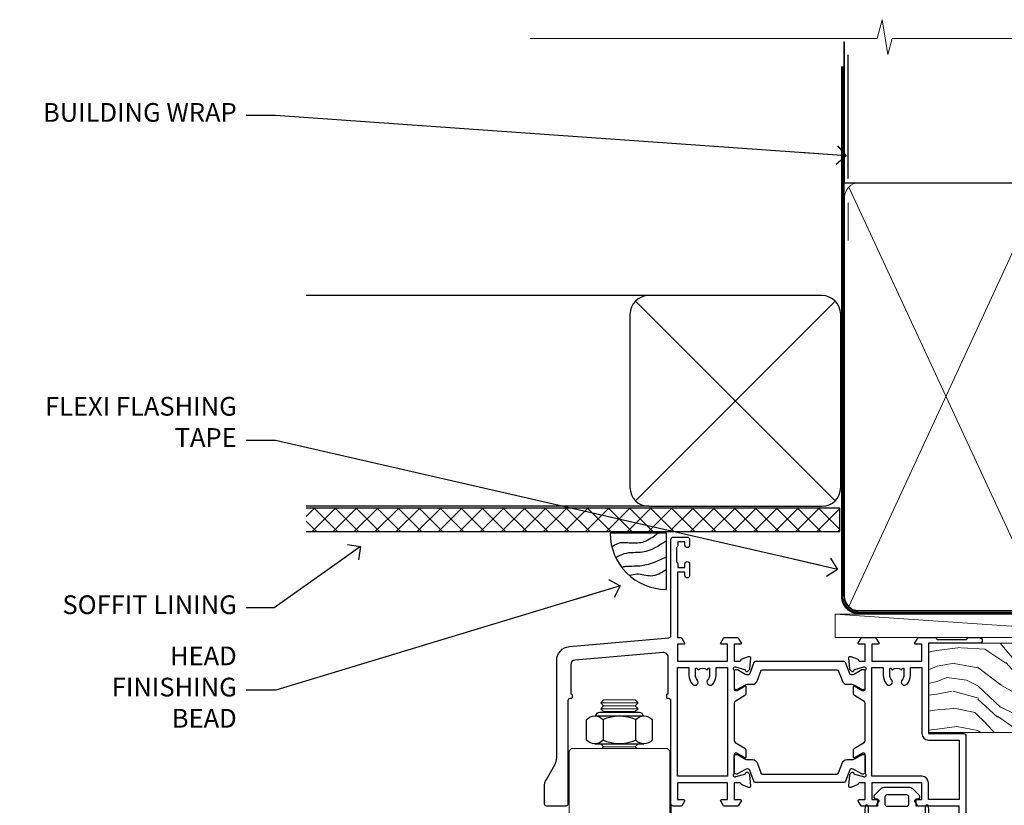
# Model space of a CAD drawing. Units: millimetres. Extents: x 1380 to 9766, y 792 to 2193.
# Drawn here: x 6217 to 6427, y 2025 to 2193 of the extents above; entities that cross this region are included whole.
import ezdxf
from ezdxf import colors
from ezdxf.entities.mleader import LeaderData, LeaderLine
from ezdxf.math import Vec2, Vec3

# ---------------------------------------------------------------- set-up
doc = ezdxf.new("R2010")
doc.units = ezdxf.units.MM
doc.linetypes.add('CENTER', pattern=[2, 1.25, -0.25, 0.25, -0.25])
doc.linetypes.add('Dashed', pattern=[564.4444465637206, 282.2222232818604, -282.2222232818602])
for name, color, linetype in [('Aluminium Systems Ltd Joinery Detail', 7, 'Continuous'), ('Aluminium Systems Ltd Notes', 7, 'Continuous'), ('HARDWARE', 2, 'Continuous')]:
    doc.layers.add(name, color=color, linetype=linetype)
doc.styles.get("Standard").update_dxf_attribs({"font": 'arial.ttf'})

# ---------------------------------------------------------------- blocks, each defined once
blk = doc.blocks.new('CO120')
for points in [[(-3.999999999999998, 6.150000000000006, 0.9618794897704589), (-3.976709664039371, 6.749094567404434, 0.03419995851521862), (-10.80841244983863, 6.812900309018396, 0.3149137669632627), (-12.15666275250573, 5.746500864592273, 0.146756655461516), (-12.15666275250574, -5.746500864592241, 0.3149137669632631), (-10.80841244983863, -6.812900309018381, 0.03419995851521873), (-3.976709664039374, -6.749094567404419, 0.9618794897704596), (-4.000000000000002, -6.149999999999991)], [(-8.500000000000002, -4.649999999999991, 0.3056146845807005), (-9.890537216330438, -5.587499999999994, -0.9377482517701073), (-10.83776279393899, -5.27342367095699, 0.1267727952654349), (-10.83496495035122, -4.52482322524797, -0.1248745026095056), (-10.83496495035123, 4.524823225247975, 0.1267727952654361), (-10.83776279393899, 5.273423670957005, -0.9377482517701073), (-9.890537216330442, 5.587500000000013, 0.3056146845807011), (-8.499999999999998, 4.650000000000006)]]:
    blk.add_lwpolyline(points, format="xyb")
for points in [[(-5.800000000000002, -4.649999999999991), (-8.500000000000002, -4.649999999999991), (-8.500000000000002, -6.149999999999991), (-4.000000000000002, -6.149999999999991), (-4.000000000000002, -4.149999999999991), (-2.4, -4.149999999999995), (-2.4, -4.550000000000001, 0.6681786379192992), (-1.717157287525382, -4.832842712474619), (-0.4393398282201826, -3.555025253169426, 0.1989123673796582), (-1.77635683940025e-15, -2.494365081389603), (1.77635683940025e-15, 2.494365081389603, 0.198912367379658), (-0.4393398282201755, 3.555025253169426), (-1.71715728752538, 4.832842712474626, 0.6681786379192989), (-2.399999999999999, 4.550000000000008), (-2.399999999999999, 4.150000000000006), (-4, 4.150000000000006), (-3.999999999999998, 6.150000000000006), (-8.499999999999998, 6.150000000000006), (-8.499999999999998, 4.650000000000006), (-5.8, 4.650000000000006)], [(-3.599999999999998, -2.54999999999999), (-2.000000000000002, -2.549999999999994, 0.414213562373095), (-1.600000000000001, -2.149999999999995), (-1.600000000000001, 2.150000000000009, 0.4142135623730953), (-2.000000000000002, 2.550000000000011), (-3.599999999999994, 2.550000000000004, 0.4142135623730949), (-3.999999999999995, 2.150000000000006), (-3.999999999999998, -2.149999999999991, 0.4142135623730953)]]:
    blk.add_lwpolyline(points, format="xyb", close=True)
blk = doc.blocks.new('NZ212')
at = {"color": 8}
for p, q in [((-3.500000000000561, 5.193747284970243), (-3.500000000000504, 0.8062527150308938)), ((3.499999999999496, 0.8062527150308938), (3.499999999999439, 5.193747284970243))]:
    blk.add_line(p, q, dxfattribs=at)
blk.add_lwpolyline([(-4.999999999999993, 6.000000000001137, -0.4142135623730951), (-4.199999999999982, 6.800000000001091), (4.199999999999989, 6.800000000001091, -0.414213562373095), (5, 6.00000000000108)], format="xyb", dxfattribs=at)
blk.add_lwpolyline([(3.499999999999325, 0.806252715030837, -0.2303579185802505), (-3.500000000000391, 0.8062527150308938, -0.4607158371604556), (-7.000000000000504, 0.8062527150299843), (-7.000000000000448, 5.193747284970527, -0.4607158371605248), (-3.500000000000391, 5.1937472849703, -0.2303579185802505), (3.499999999999496, 5.1937472849703, -0.460715837160475), (6.999999999999432, 5.193747284970243), (6.999999999999488, 0.8062527150307233, -0.4607158371604521)], format="xyb", close=True, dxfattribs=at)
for points in [[(-5.249999999999993, 6.000000000001137), (5.25, 6.000000000001137)], [(-5.249999999999993, 0), (5.25, 0)]]:
    blk.add_lwpolyline(points, dxfattribs=at)
blk = doc.blocks.new('U685-21565')
at = {"flags": 128}
for points in [[(41.02092518831978, 11.29972322983667), (40.80000000000928, 11.29972322982576, 0.4142135623624396), (40.49999999999591, 10.99972322981921), (40.49999999999221, 7.04693704796955, -0.2134221664515095), (40.39999965676606, 6.823329943319578, 0.6885010989025513), (40.59999938832652, 6.299723229807569), (40.76050368831375, 6.29972322983059, 0.06554300000188351), (40.83814938831665, 6.3099454298208), (42.8200933883237, 6.841005729819216, 0.2679490000267699), (42.96151478832644, 6.982427129842108), (43.00681418832073, 7.151487029826882, -0.2679489999957118), (43.1482355883162, 7.292908329836905, -0.06554299998332469), (43.19999938830324, 7.299723229833717, -0.1989120000416409), (43.34142078831383, 7.241144529805752), (43.70517378830959, 6.877391429822609, -0.1763269999973497), (43.79190018830877, 6.691406129830284), (43.99885778832373, 4.325869929831271, -0.02182000001891604), (43.99999938830928, 4.299723229807569, -0.4142139999833859), (43.69999938830324, 3.999723229826998, -0.08748899999241067), (43.59739338830286, 4.017815429804614), (42.18656008833761, 4.531316729826074, -0.2638505493522876), (41.99455617496278, 4.756612150434904, 0.3596409721423718), (41.69994615405039, 5), (40.49999999999591, 5.000000000029104), (40.49999999999591, 1.399999999994179), (41.79999999999882, 1.399999999981787, -0.5773502691935397), (41.97320508076109, 1.099999999976717), (41.39585481156058, 0.09999999997543796, -0.2679491924182285), (41.22264973081064, 0), (38.37735026918699, -1.756461642798968e-11, -0.2679491924211986), (38.20414518843927, 0.09999999997671694), (37.6267949192416, 1.099999999979644, -0.5773502691935397), (37.79999999999882, 1.399999999994179), (39.10000000000173, 1.399999999994179), (39.10000000000173, 5), (28.40000000000464, 5), (28.40000000000464, 1.399999999994179), (29.699999999993, 1.399999999981787, -0.5773502691995083), (29.87320508075527, 1.099999999976717), (29.29585481155857, 0.09999999998163389, -0.2679491924279764), (29.12264973080482, 0), (27.49999999999591, -2.955857780762017e-12, -0.414213562373095), (26.99999999999591, 0.5), (26.99999999999568, 22.50002660864266, 0.4142135946802477), (26.49999994484415, 23.00002660864266), (26.29999946946509, 23.00002657556274, -0.4142136108338242), (26.09999943637695, 23.20002657556324), (26.0999994363724, 23.80002657923615, -0.4142135085420495), (26.2999993996159, 24.00002657924779), (26.39999943637986, 24.0000265976123), (26.3999994363794, 31.84473873884417, 0.4400105308911724), (25.31284369363448, 32.8409334369353), (6.512844820867144, 31.19614666126756, 0.3888787318537249), (5.600000563615424, 30.19995196317905), (5.600000563611957, 24.0000265976123), (5.700000600390467, 24.00002657923778, -0.4142135085207387), (5.900000563614867, 23.80002657923615), (5.900000563619187, 23.20002657556324, -0.4142136108338242), (5.700000530526722, 23.0000265755516), (5.500000055147666, 23.00002660864266, 0.4142135946802477), (4.999999999995907, 22.50002660864266), (4.999999999995907, 0.5, -0.414213562373095), (4.499999999995907, 0), (0.4999999999959073, 0, -0.414213562373095), (-4.092726157978177e-12, 0.5), (4.092726157978177e-12, 4.196152422693558, -0.1316524975870946), (0.4019237886491283, 5.696152422693558), (2.198076774961578, 8.807180653158355, 0.1316524975891929), (2.600000563611957, 10.30718065318069), (2.600000563612525, 31.11628313720576, -0.3888787318536272), (5.338533335375814, 34.10486723147915), (26.5435778713686, 35.9600682379384, 0.3888787318536272), (26.99999999999591, 36.45816558698425), (26.99999999999568, 57.00000000864384, -0.414213562373095), (27.49999999999591, 57.50000000864407), (30.49999961943422, 57.50000000864384, -0.414213562373095), (30.99999961443564, 57.0000000136497), (30.99999961443382, 55.75000002514571, -0.9999999999999999), (29.99999962443462, 55.75000002514571), (29.99999962442553, 56.50000001915032), (28.49999963942855, 56.50000001915032), (28.49999963943503, 55.75000002514571, -0.2982166195615547), (28.19999965444867, 55.29174246547547), (28.19999965443787, 52.20825762682944, -0.2982166195705594), (28.49999963943498, 51.75000006714254), (28.49999963942855, 51.00000007316703), (29.99999962442553, 51.00000007316703), (29.99999962443371, 51.75000006714254, -0.9999999999999999), (30.99999961443473, 51.75000006714254), (30.99999961443382, 49.2500000896398, -0.9999999999999999), (29.99999962443462, 49.2500000896398), (29.99999962442553, 50.00000008364441), (28.40000000000464, 50.00000008364441), (28.40000000000464, 35.99994316080119), (29.12268247884231, 35.99994324054569, -0.267949222007735), (29.29588758166847, 35.89994324052103), (29.87320508075032, 34.89999999999418, -0.5773502691976606), (29.699999999993, 34.59999999998652), (28.40000000000464, 34.59999999997672), (28.40000000000464, 31), (39.10000000000173, 31), (39.10000000000173, 34.59999999997672), (37.79999999999882, 34.59999999997672, -0.5773502691935397), (37.62679491924376, 34.89999999999003), (38.20414518843927, 35.89999999999418, -0.2679491924233309), (38.37735026918699, 35.9999999999921), (41.22264973081064, 36, -0.2679491924279764), (41.39585481157025, 35.89999999999262), (41.97320508076109, 34.89999999999418, -0.5773502691995083), (41.79999999999882, 34.59999999998911), (40.49999999999591, 34.59999999997672), (40.49999999998136, 31), (41.69994615403584, 31.0000000000291, 0.3596409721439568), (41.99455617494851, 31.24338784956674, -0.263850549351355), (42.18656008832198, 31.46868327017353), (43.59739338829479, 31.98218457016628, -0.08748899999413093), (43.69999938828869, 32.000276770173, -0.4142139999833859), (43.99999938829473, 31.70027677019243, -0.02182000001890366), (43.99885778830918, 31.67413007016876), (43.79190018830008, 29.30859387016972, -0.1763269999963679), (43.70517378829624, 29.12260857017856), (43.34142078831405, 28.75885547016514, -0.1989120000328661), (43.19999938828869, 28.70027677016628, -0.06554299997677657), (43.14823558830665, 28.70709167016176, -0.2679489999986832), (43.00681418830618, 28.84851297017303), (42.96151478830501, 29.01757287015789, 0.2679490000257394), (42.82009338830829, 29.15899427018101), (40.83814938829687, 29.6900545701792, 0.06554299999967785), (40.7605036882992, 29.70027677016941), (40.59999938831197, 29.70027677019243, 0.6885010988989084), (40.39999965674934, 29.17667005668238, -0.2134221664595202), (40.49999999997766, 28.95306295203045), (40.49999999999909, 25.00027677018079, 0.4142135623624396), (40.79999999999472, 24.70027677017424), (41.02092518830204, 24.70027677016333, 0.1378520000123775), (41.17720808831388, 24.74419937017046), (42.69581083752416, 25.67099513916764, -0.5854977655595498), (42.99999938830132, 25.50027681596112), (42.99999938830956, 23.9723933103669, -0.2614335027688325), (42.80837648987858, 23.63095666391993), (40.73952863612703, 22.36834910817561, 0.2614335109582389), (40.49999999999977, 21.94155329212663), (40.50000000001432, 14.05844670787337, 0.2614335109582389), (40.73952863614159, 13.63165089182439), (42.80837648989018, 12.36904333607526, -0.2614335027683465), (42.99999938832411, 12.0276066896331), (42.99999938831587, 10.49972318403888, -0.5854977655588982), (42.69581083753923, 10.32900486083224), (41.17720808831632, 11.25580062984955, 0.1378519999920204)], [(32.24999999999591, 29.5), (32.49135055322722, 29.5), (32.78581858546818, 29.14906666468261, -0.3639702342678848), (34.71418141452477, 29.14906666465686), (35.00864944676459, 29.5), (35.24999999999591, 29.5), (35.25000000000517, 28, -0.1826758136786431), (34.87500000001847, 27.00784325835377, 1.000000000016343), (35.92500000002536, 26.08183029951456, 0.1826758136774334), (36.64999999999395, 28), (36.65000000000464, 29.59999999997672), (39.10000000000173, 29.59999999997672), (39.10000000000173, 6.399999999994179), (28.40000000000464, 6.399999999994179), (28.40000000000464, 29.59999999997672), (30.85000000000173, 29.59999999997672), (30.85000000000252, 28, 0.1826758136787064), (31.57499999998305, 26.08183029949731, 0.9999999999970858), (32.62499999997715, 27.00784325835306, -0.1826758136741489), (32.24999999999295, 27.9999999999709)]]:
    blk.add_lwpolyline(points, format="xyb", close=True, dxfattribs=at)
blk = doc.blocks.new('28CCB')
at = {"color": 2}
blk.add_lwpolyline([(6.053292138554028, 4.194739718998276), (21.94670786144088, 4.194739718998674, -0.3152987888799328), (22.3225849097591, 3.93154777632884), (23.11369893466674, 1.757979856674806, 0.3152987888789069), (24.05339155545262, 1.10000000000076), (25.11243556529844, 1.10000000000184, -0.1316524975871745), (25.71243556529699, 0.9392304845427457), (27.2928203230265, 0.02679491924362409, 0.1316524975858391), (27.39282032302545, 2.213340621892712e-12), (27.59999999999964, 1.815436689867056e-12, 0.414213562373095), (28.00000000000109, 0.4000000000018495), (27.99999999999964, 3.800000000001486, 0.4142135623730949), (27.59999999999964, 4.20000000000112), (27.39282032302545, 4.2000000000022, 0.1316524975858392), (27.2928203230269, 4.173205080759027), (25.71243556529663, 3.260769515461218, -0.1316524975870713), (25.11243556529844, 3.10000000000076), (24.96366135512763, 3.10000000000184, -0.315298788879363), (24.68175356889078, 3.297393957004202), (23.79579403302841, 5.731547776328709, 0.3152987888799328), (23.41991698471357, 5.994739718999368), (4.580083015281346, 5.994739718999368, 0.3152987888782229), (4.204205966967351, 5.73154777632922), (3.366143447624565, 3.428989928338011, -0.3152987888789068), (2.896297137232252, 3.10000000000076), (2.887564434700109, 3.10000000000076, -0.1316524975871745), (2.28756443470101, 3.260769515457808), (0.7071796769716485, 4.173205080757214, 0.1316524975898455), (0.6071796769694657, 4.200000000000387), (0.3999999999989114, 4.200000000001125, 0.414213562373095), (-1.094235813070554e-12, 3.800000000001489), (1.094235813070554e-12, 0.4000000000000341, 0.414213562373095), (0.3999999999989114, 0), (0.6071796769694657, 3.979039320256561e-13, 0.1316524975898455), (0.7071796769711369, 0.02679491924519084), (2.287564434701564, 0.9392304845427457, -0.1316524975869816), (2.887564434700109, 1.100000000000021), (3.946608444545929, 1.10000000000076, 0.3152987888789068), (4.886301065331806, 1.757979856674806), (5.677415090243088, 3.93154777632884, -0.3152987888782229)], format="xyb", close=True, dxfattribs=at)
blk = doc.blocks.new('U684-21564')
at = {"flags": 128}
for points in [[(0.9999999999826956, 23.97239331036154, 0.2614335027688325), (1.19162289841663, 23.63095666391938), (3.260470752162381, 22.36834910817196, -0.2614335109600014), (3.499999388292484, 21.94155329212127), (3.499999388292484, 14.05844670786801, -0.2614335109582389), (3.260470752165223, 13.63165089181904), (1.191622898413049, 12.36904333607431, 0.261433502768314), (1.00000000001521, 12.02760668962775), (0.9999999999909379, 10.49972318403353, 0.5854977655843085), (1.30418855078526, 10.329004860827), (2.822791300006121, 11.25580062984112, -0.1378520000094665), (2.979074200019316, 11.29972322983132), (3.199999388297532, 11.2997232298204, -0.4142135623340253), (3.499999388310902, 10.99972322984296), (3.499999388313118, 7.046937047964192, 0.2134221664171463), (3.599999731546437, 6.823329943365208, -0.6885010989418937), (3.400000000009389, 6.299723229831314), (3.239495700007613, 6.299723229850158, -0.06554299999053491), (3.161850000019261, 6.309945429844546), (1.179906000025345, 6.84100572983577, -0.2679490000086144), (1.038484600009473, 6.98242712983675), (0.9931852000166588, 7.151487029850712, 0.2679490000030804), (0.8517638000074941, 7.292908329834957, 0.06554300000386938), (0.8000000000035685, 7.299723229823555, 0.1989119999904507), (0.6585786000075347, 7.241144529829497), (0.2948256000071625, 6.877391429846326, 0.1763270000205542), (0.2080991999980357, 6.691406129824926), (0.00114159999438801, 4.325869929825884, 0.02181999999546507), (-2.922995179233112e-12, 4.299723229831314, 0.4142140000118004), (0.3000000000035685, 3.999723229824596, 0.0874890000015061), (0.4026060000039466, 4.017815429828359), (1.81343930001609, 4.531316729828759, 0.2638505493604444), (2.005443213372222, 4.756612150458877, -0.3596409721423417), (2.300053234285518, 4.999999999994642), (3.499999388310902, 4.999999999994642), (3.499999388310902, 1.400000000017925), (2.199999388322543, 1.40000000000721, 0.5773502691935397), (2.02679430756027, 1.100000000000463), (2.604144576756004, 0.1000000000013723, 0.2679491924239402), (2.777349657510716, -5.358006562224855e-12), (5.62264911913437, 5.356977893037456e-12, 0.2679491924279764), (5.795854199896643, 0.1000000000004628), (6.373204469075778, 1.100000000001486, 0.5773502691996029), (6.199999388322543, 1.400000000017925), (4.899999388305081, 1.400000000017925), (4.899999388305081, 4.999999999994642), (15.59999938831672, 4.999999999994642), (15.59999938831672, 1.400000000017925), (14.29999938832836, 1.40000000000721, 0.5773502691935397), (14.12679430756609, 1.100000000000463), (14.70414457676148, 0.100000000001287, 0.2679491924240925), (14.87734965751654, -5.358006562224855e-12), (18.4999993883109, -5.358006562224855e-12), (18.89999938830508, 0.4000000000179251), (25.09999938831672, 0.4000000000179251), (25.4999993883109, -5.358006562224855e-12), (27.89999938830508, 1.917951051958571e-12, 0.9999999999999997), (27.89999938830508, 1.200000000006284), (16.9999993883109, 1.200000000006284), (16.9999993883109, 20.50000000002375), (24.4999993883109, 20.49999999999464, 0.414213562373095), (24.9999993883109, 20.99999999999464), (24.9999993883109, 53.00000000866758, 0.4142135623730949), (24.4999993883109, 53.50000000866758), (21.49999976887259, 53.50000000866758, 0.4142135623730951), (20.9999997738714, 53.00000001367344), (20.99999977387299, 51.75000002516946, 0.9999999999999999), (21.99999976387219, 51.75000002516946), (21.99999976389583, 52.50000001917407), (23.49999974887826, 52.50000001917407), (23.49999974887234, 51.75000002516946, 0.2982166195751545), (23.79999973388127, 51.29174246548972), (23.79999973388155, 48.20825762685318, 0.2982166195768565), (23.49999974887314, 47.75000006716628), (23.49999974887826, 47.00000007316167), (21.99999976389583, 47.00000007316167), (21.9999997638731, 47.75000006716628, 0.9999999999999999), (20.99999977387208, 47.75000006716628), (20.99999977387299, 45.25000008966354, 0.9999999999999999), (21.99999976387219, 45.25000008966354), (21.99999976389583, 46.00000008366816), (23.59999938831672, 46.00000008366816), (23.59999938831672, 35.99999999999464), (14.87734965751654, 36.00000000002375, 0.2679491924279764), (14.70414457676268, 35.90000000001307), (14.12679430756609, 34.90000000001793, 0.5773502692299198), (14.29999938832836, 34.60000000001286), (15.59999938831672, 34.60000000000046), (15.59999938831672, 30.99999999999464), (4.899999388305081, 30.99999999999464), (4.899999388305081, 34.60000000000046), (6.199999388322543, 34.60000000000046, 0.5773502691935397), (6.373204469077597, 34.90000000001378), (5.795854199887775, 35.90000000001793, 0.2679491924220362), (5.62264911913437, 36.00000000000948), (2.777349657510716, 36.00000000002375, 0.2679491924279765), (2.604144576754526, 35.90000000001443), (2.026794307565955, 34.90000000001793, 0.577350269198277), (2.199999388322543, 34.60000000001112), (3.499999388310902, 34.60000000000046), (3.499999388310902, 30.99999999999464), (2.300053234285518, 31.00000000002375, -0.3596409721433512), (2.005443213373245, 31.24338784956082, 0.2638505493631069), (1.813439300012281, 31.46868327019102), (0.4026060000063341, 31.98218457016092, 0.08748900000339002), (0.3000000000035685, 32.00027677016404, 0.4142139999833859), (8.970602038971265e-14, 31.70027677018707, 0.02182000001940617), (0.001141600008371491, 31.67413007016363), (0.2080992000034927, 29.30859387016436, 0.1763269999962694), (0.2948256000080152, 29.12260857017124), (0.6585785999978713, 28.75885547018889, 0.1989120000260721), (0.8000000000035685, 28.70027677016482, 0.06554300000020301), (0.8517638000035719, 28.70709167018676, 0.2679490000067959), (0.9931852000148398, 28.84851297016802), (1.038484600018113, 29.01757287018164, -0.2679489999919957), (1.179906000014943, 29.15899427018228), (3.161850000019716, 29.69005457017384, -0.06554299999016729), (3.239495700007613, 29.70027677016908), (3.400000000009389, 29.70027677018707, -0.6885010989643768), (3.599999731532965, 29.17667005664079, 0.2134221665026304), (3.49999938831147, 28.95306295193778), (3.499999388293166, 25.00027677017543, -0.4142135623624396), (3.199999388297532, 24.70027677016888), (2.979074199987257, 24.70027677015797, -0.1378520000085106), (2.822791299985146, 24.74419937017625), (1.304188550768093, 25.67099513916229, 0.5854977655597128), (0.9999999999909379, 25.50027681595576)], [(9.285817973781693, 6.850933335320049, 0.3639702342652755), (11.21418080283795, 6.850933335308681), (11.50864883507959, 6.499999999994642), (11.7499993883109, 6.499999999994642), (11.74999938830948, 8.000000000023746, 0.1826758136746538), (11.37499938832841, 8.992156741644337, -0.9999999999989794), (12.42499938833302, 9.918169700498098, -0.1826758136799272), (13.14999938831895, 7.999999999994642), (13.14999938831963, 6.400000000017925), (15.59999938831672, 6.400000000017925), (15.59999938831092, 20.50000000002375, -0.414213562373095), (16.9999993883109, 21.90000000001793), (23.59999938831672, 21.89999999998882), (23.59999938831672, 34.60000000000046), (16.9999993883109, 34.60000000000046), (16.9999993883109, 30.99999999999464, -0.4142135623728334), (15.59999938831797, 29.59999999999378), (4.899999388305081, 29.60000000000046), (4.899999388305081, 6.400000000017925), (7.349999388316722, 6.400000000017925), (7.349999388316722, 7.999999999994642, -0.1826758136778019), (8.074999388288209, 9.918169700479652, -1.000000000008555), (9.124999388293904, 8.99215674164499, 0.1826758136747962), (8.749999388309195, 8.000000000023746), (8.7499993883109, 6.499999999994642), (8.991349941542214, 6.499999999994642)]]:
    blk.add_lwpolyline(points, format="xyb", close=True, dxfattribs=at)
blk = doc.blocks.new('U685-28CCB-U684')
at = {"ltscale": 10}
blk.add_blockref('U685-21565', (-8.413135219598189e-07, 17.50000081858252), dxfattribs=at)
at = {"xscale": -1, "rotation": 180}
for name, p in [('U684-21564', (64.99999977035694, 53.50000081857716)), ('28CCB', (40.4999991586824, 28.55953081861162))]:
    blk.add_blockref(name, p, dxfattribs=at)
blk.add_blockref('28CCB', (40.49999915866785, 42.44047081858253))
blk = doc.blocks.new('ThermAcolour Bifold Door Premium 55 BR Head')
at = {"layer": 'Aluminium Systems Ltd Joinery Detail', "lineweight": 5}
for p, q in [((-62.00186787958592, -12.72530759682331), (-70.00186787958592, -12.72530759682331)), ((-62.00186787958592, -13.97530759683059), (-70.00186787958592, -13.97530759683059)), ((-62.62686787958773, -13.35030759683059), (-69.3768678795841, -13.35030759683059)), ((-62.62686787958955, -14.60030759683059), (-69.37686787958592, -14.60030759683059)), ((-62.62686787958955, -22.10030759685969), (-69.37686787958592, -22.10030759685969))]:
    blk.add_line(p, q, dxfattribs=at)
at = {"layer": 'Aluminium Systems Ltd Joinery Detail'}
blk.add_line((-55, -34.29999999998677), (-55.00002180551019, -155.6676109071883, 1.000000000000011), dxfattribs=at)
at = {"layer": 'Aluminium Systems Ltd Joinery Detail', "lineweight": 5}
for points in [[(-69.47686850872378, -14.70030822597028), (-69.37686787958592, -14.60030759683059), (-70.00186787958592, -13.97530759683059), (-69.3768678795841, -13.35030759683059), (-70.00186787958592, -12.72530759682331), (-69.37686787958592, -12.10030759682331), (-62.62686787958955, -12.10030759682331), (-62.00186787958773, -12.72530759682331), (-62.62686787958955, -13.35030759683059), (-62.00186787958773, -13.97530759683059), (-62.62686787958955, -14.60030759683059), (-62.52686725044987, -14.70030822597028)], [(-69.9768672504706, -21.50030822596955), (-69.37686787958592, -22.10030759685969), (-69.77686850869941, -22.50030822596955)], [(-62.22686725047606, -22.50030822596955), (-62.62686787958955, -22.10030759685969), (-62.02686850870305, -21.50030822596955)]]:
    blk.add_lwpolyline(points, dxfattribs=at)
blk.add_lwpolyline([(-55.25186787958773, -23.00030822596955), (-55.75186787958773, -22.50030822596955), (-76.25186787958773, -22.50030822596955), (-76.75186787958773, -23.00030822596955), (-76.75186787958773, -41.00030822596955), (-76.25186787958773, -41.50030822596955), (-55.75186787958773, -41.50030822596955), (-55.25186787958773, -41.00030822596955)], close=True, dxfattribs=at)
blk.add_blockref('U685-28CCB-U684', (-81.99999915866738, -52.30000081854178))
at = {"layer": 'Aluminium Systems Ltd Joinery Detail', "lineweight": 5, "extrusion": (0, 0, -1), "xscale": -1, "zscale": -1}
blk.add_blockref('NZ212', (66.00186787958592, -21.50030822596955), dxfattribs=at)
at = {"layer": 'HARDWARE', "rotation": 90}
blk.add_blockref('CO120', (-6.749999999996362, -30.80000000001257), dxfattribs=at)
blk = doc.blocks.new('_Open90')
at = {"color": 0, "linetype": 'ByBlock', "lineweight": -2}
for p, q in [((0, 0), (-2.439666651745029, 0)), ((-0.5, 0.5), (0, 0)), ((0, 0), (-0.5, -0.5))]:
    blk.add_line(p, q, dxfattribs=at)
blk = doc.blocks.new('Soffit Bead')
blk.add_lwpolyline([(0, -12), (0, 0), (-12, 0)])
blk.add_arc((0, 0), 12, 180, 270)
for points in [[(-1.752698155406733, 0), (-4.78175930300813, -1.867685612462083), (-7.585037737533639, -2.147847434211144), (-10.43144267686557, -2.255602179229754), (-11.62420584279062, -2.979570191222592)], [(0, -1.652435061540018), (-5.062087062184901, -4.065879061410669), (-9.094494902331007, -4.432244850941061), (-10.78713414310914, -5.257160543347709)], [(0, -5.124270169751981), (-5.234596452447477, -6.975253312190034), (-8.727912448022835, -7.14766081833659), (-9.478141574732035, -7.359676099484204), (-9.482641030421746, -7.363169878957706)], [(0, -7.807371565577341), (-3.297747559812706, -9.160306996407598), (-6.295307219849292, -8.773753832134389), (-7.847452039123027, -9.078408257708361)]]:
    blk.add_spline(points, degree=3)
blk = doc.blocks.new('Fibre Cement Sheet CC Soffit Head ThermaColour')
at = {"layer": 'Aluminium Systems Ltd Joinery Detail'}
h = blk.add_hatch(dxfattribs=at)
h.set_pattern_fill('ANSI37', color=256)
h.set_pattern_definition([(45, (0.03626728954418468, -5.766495572621352), (-2.245064030267288, 2.245064030267288), []), (135, (0.03626728954418468, -5.766495572621352), (-2.245064030267288, -2.245064030267288), [])])
h.paths.add_polyline_path([(39.53798075615509, 4.943817961845525), (-74.466740028897, 4.943817961845525), (-74.466740028897, -0.05618203815447487), (39.53798075615509, -0.05618203815447487)])
for p, q in [((41.31097714165026, 75.34690517341551), (41.31097714165026, 101.7504747742387)), ((-1.287205750556723, 50.34814234616078), (-74.466740028897, 50.34814234616078)), ((-4.115632875302936, 6.519715221414117), (38.54122137418949, 49.17656947090654)), ((38.54122137418949, 6.519715221414117), (-4.115632875302936, 49.17656947090654)), ((-1.287205750556723, 5.348142346160785), (-74.466740028897, 5.348142346160785))]:
    blk.add_line(p, q, dxfattribs=at)
at = {"layer": 'Aluminium Systems Ltd Joinery Detail', "lineweight": 5}
blk.add_line((41.31097714164844, 62.10331724760727), (41.31097714164844, 70.2000658241559), dxfattribs=at)
at = {"layer": 'Aluminium Systems Ltd Joinery Detail'}
blk.add_lwpolyline([(-5.287205750556723, 9.348142346160785, 0.414213562373095), (-1.287205750556723, 5.348142346160785), (35.71279424944328, 5.348142346160785, 0.414213562373095), (39.71279424944328, 9.348142346160785), (39.71279424944328, 46.34814234616078, 0.414213562373095), (35.71279424944328, 50.34814234616078), (-1.287205750556723, 50.34814234616078, 0.414213562373095), (-5.287205750556723, 46.34814234616078)], format="xyb", close=True, dxfattribs=at)
blk.add_lwpolyline([(-74.466740028897, -0.05618203815447487), (39.53798075615509, -0.05618203815447487), (39.53798075615509, 4.943817961845525), (-74.466740028897, 4.943817961845525)], dxfattribs=at)
blk.add_blockref('Soffit Bead', (2.475630327707449, -0.399355883258977), dxfattribs=at)
blk = doc.blocks.new('90mm Framing Head CC')
at = {"layer": 'Aluminium Systems Ltd Joinery Detail'}
h = blk.add_hatch(dxfattribs=at)
h.set_pattern_fill('AR-SAND', color=256, scale=0.15)
h.set_pattern_definition([(37.50000000000001, (2.449999999999548, 4.263256414560601e-13), (-0.2400046943976069, 7.341198559940135), [0, -5.791200000000001, 0, -6.476999999999999, 0, -6.191249999999999]), (7.499999999999991, (2.449999999999548, 4.263256414560601e-13), (6.74284924707004, 10.75237650852531), [0, -3.124199999999994, 0, -5.219699999999988, 0, -2.000249999999994]), (327.5, (-2.236300000000526, 4.263256414560601e-13), (11.86488555362187, 0.02155777017818536), [0, -1.905, 0, -6.858, 0, -8.9535]), (317.5, (-2.236300000000526, 4.263256414560601e-13), (11.45334678708446, 3.343939848858243), [0, -0.9524999999999999, 0, -4.495799999999999, 0, -5.1435])])
h.paths.add_polyline_path([(121.4031284965058, 0.0258321475789387), (111.9031391138482, 0.0258321475789387), (111.9031391138488, -136.0727572585525), (121.4031284965063, -136.0727572585525)])
for p, q in [((109.6029264280377, -30.84630626091851), (109.6029264280376, 0.0258321475789387)), ((20.69822482396974, -30.84630626091851), (109.6029264280374, -30.84630626091851))]:
    blk.add_line(p, q, dxfattribs=at)
at = {"layer": 'Aluminium Systems Ltd Joinery Detail', "linetype": 'Dashed'}
blk.add_line((20.69822482396974, -30.84630626091851), (20.69822482396962, -0.8867668696380235), dxfattribs=at)
at = {"layer": 'Aluminium Systems Ltd Joinery Detail', "lineweight": 5}
for p, q in [((21.58649455334863, -121.3210234756075), (63.03378940627302, -31.6413974670327)), ((21.5864945533486, -31.7362759902949), (63.13305589663319, -121.3210234756093)), ((64.91469535538077, -121.3210234756075), (108.7129566986624, -31.73627599029263)), ((64.94628086648898, -31.91034798452668), (108.7129566986624, -121.3210234756075))]:
    blk.add_line(p, q, dxfattribs=at)
at = {"layer": 'Aluminium Systems Ltd Joinery Detail', "linetype": 'Continuous', "lineweight": 5, "ltscale": 0.12}
blk.add_lwpolyline([(123.7774480272294, 0.0258321475789387), (30.86886763175944, 0.0258321475789387), (29.96515722327395, -3.408071571457668), (28.69856395990583, 4.009953336304051), (27.66120076539455, 0.0258321475789387), (-46.43420940681021, 0.0258321475789387)], dxfattribs=at)
at = {"layer": 'Aluminium Systems Ltd Joinery Detail', "lineweight": 5, "elevation": 1.000000000000014}
blk.add_lwpolyline([(111.9031391138482, 0.0258321475789387), (111.9031391138488, -136.0727572585525), (121.4031284965063, -136.0727572585525), (121.4031284965058, 0.0258321475789387)], dxfattribs=at)
at = {"layer": 'Aluminium Systems Ltd Joinery Detail', "linetype": 'Dashed', "lineweight": 5, "ltscale": 0.01, "const_width": 0.25, "elevation": 0.25}
blk.add_lwpolyline([(20.55691611105063, -0.6492947567808471), (20.58415747864102, -119.1724464848481, 0.4175702237706115), (23.73507154410878, -122.3566246103797), (106.1251062361572, -122.3489375219865, 0.8591327104487766), (106.2623671864982, -122.6890317951252, 0.00905533045714731)], format="xyb", dxfattribs=at)
at = {"layer": 'Aluminium Systems Ltd Joinery Detail', "linetype": 'CENTER', "lineweight": 5, "ltscale": 3, "const_width": 0.5, "elevation": 0.5}
blk.add_lwpolyline([(20.15780193081078, -5.986168119530276), (20.17118341768979, -119.1724464848481, 0.4209157528546889), (23.73507154410878, -122.7415674667587), (106.5643797079018, -122.7415674667587)], format="xyb", dxfattribs=at)
at = {"layer": 'Aluminium Systems Ltd Joinery Detail', "lineweight": 5}
for points in [[(64.02472562600552, -117.0641538557225), (64.02472562600549, -33.88485298105437, 0.4142135623730958), (60.98617890586964, -30.84630626091851), (23.73677154410514, -30.84630626091851, 0.4142135623730941), (20.69822482397019, -33.88485298105437), (20.69822482397022, -117.0641538557225)], [(109.6029264280379, -117.2724391957231), (109.6029264280378, -33.884852981053, 0.4142135623732923), (106.564379707902, -30.84630626091851), (67.06327234614044, -30.84630626091851, 0.3681854241386793), (64.02472562600549, -34.09313832105411), (64.02472562600552, -117.2724391957231)], [(64.02302562600842, -35.99314561017994), (64.02302562600845, -119.1724464848481, -0.4142135623730958), (60.98447890587305, -122.2109932049839), (23.73507154410855, -122.2109932049839, -0.4142135623730941), (20.69652482397315, -119.1724464848481), (20.69652482397312, -35.99314561017994)], [(109.6029264280379, -35.99314561017994), (109.6029264280379, -119.1724464848481, -0.4142135623730958), (106.5643797079025, -122.2109932049839), (67.06327234614092, -122.2109932049839, -0.4142135623730941), (64.02472562600552, -119.1724464848481), (64.02472562600549, -35.99314561017903)]]:
    blk.add_lwpolyline(points, format="xyb", dxfattribs=at)
blk = doc.blocks.new('Nail 75 JH')
at = {"linetype": 'CENTER'}
blk.add_line((0, 2.300118051928621), (0, -78.25849807356508), dxfattribs=at)
for p, q in [((1.5, -4.488319011024487), (-1.5, -4.488319011024458)), ((1.499999999999886, -5.730112436134704), (0.1255879953777708, -5.730112436134732)), ((1.499999999999886, -6.600592455787137), (0.1255879953777708, -6.600592455787137)), ((1.499999999999886, -7.471072475439541), (0.1255879953777708, -7.471072475439541)), ((1.499999999999886, -8.341552495091946), (0.1255879953778276, -8.341552495091946))]:
    blk.add_line(p, q)
blk.add_lwpolyline([(-1.5, -4.488319011024458, -0.2475267649991796), (-2.057234792368547, -0.3562033463117587, -0.331135080274166), (-1.578358480166685, 0), (1.578358480166685, 0, -0.331135080274166), (2.057234792368547, -0.3562033463117587, -0.2475267649991796), (1.499999999999886, -4.488319011024487), (1.5, -73.20877276569331, 0.1245641564323093), (0.2845258915276077, -75.96790802185205), (-0.2515467734666004, -75.96790802185205, 0.1012549879648114), (-1.5, -72.05351818931658)], format="xyb", close=True)
blk = doc.blocks.new('Fibre Cement Sheet CC ThermaColour Liner 55mm')
at = {"layer": 'Aluminium Systems Ltd Joinery Detail', "lineweight": 5}
h = blk.add_hatch(dxfattribs=at)
h.set_pattern_fill('HONEY', color=256, scale=0.2211125000000359, angle=360, style=0)
h.set_pattern_definition([(0, (-545.9062063965112, -260.4478332260323), (1.053048281250171, 0.6079775633750983), [0.7020321875001139, -1.404064375000228]), (120, (-545.9062063965112, -260.4478332260323), (-1.053048155438884, 0.6079777812866397), [0.7020321875001013, -1.404064375000203]), (59.99999999999994, (-545.9062063965112, -260.4478332260323), (1.258112869470804e-07, 1.215955344661738), [-1.404064375000228, 0.7020321875001139])])
edge = h.paths.add_edge_path()
edge.add_arc((-25.57625350793023, 10.50376817098277), 2.5, 180.0000000000001, 360.00000000000006, ccw=False)
edge.add_arc((-25.57625350793023, 10.50376817098277), 2.5, 0, 180.0000000000001, ccw=False)
h = blk.add_hatch(dxfattribs=at)
h.set_pattern_fill('NET', color=256, scale=0.4422249999999999, angle=225, style=0)
h.set_pattern_definition([(315, (-1913.365457849764, 4381.315164866826), (-0.9928234407849511, -0.9928234407849515), []), (225, (-1913.365457849764, 4381.315164866826), (-0.9928234407849515, 0.9928234407849511), [])])
edge = h.paths.add_edge_path()
edge.add_line((-13.97644952700512, 13.06707473384085), (-24.7193863467819, 13.07362919274783))
edge.add_arc((-25.55578487366756, 10.60876723486399), 2.602903564714436, 283.05461229937526, 431.25644836746125, ccw=False)
edge.add_line((-24.9678418314129, 8.073135174357049), (-13.93183396222457, 8.073135174357049))
edge.add_arc((-12.02768783436159, 10.58731578098377), 3.153866927914105, 128.1626499734255, 232.8610770962096, ccw=False)
h = blk.add_hatch(dxfattribs=at)
h.set_pattern_fill('WOOD-3', color=256, scale=97.5, angle=30, style=0, pattern_type=2)
h.set_pattern_definition([(4.763599999999835, (412.313875861902, -7164.264911882444), (-330.0000283895876, -29.9997459798375), [3.612479999999951, -357.6353699999959]), (348.6901, (415.9138758619015, -7163.964911882443), (120.0000225669286, -29.9999289648483), [4.58912999999999, -148.3814699999997]), (314.9999999999999, (420.4138758619015, -7164.864911882441), (-3.306523113702664e-14, -30.00000928346856), [3.39411, -39.03228]), (313.1523999999999, (422.813875861902, -7167.264911882444), (420.0000850164654, -449.9999261252569), [6.579509999999999, -651.37185]), (347.0054000000001, (427.313875861902, -7172.064911882445), (-270.0000230324819, 59.99992732735074), [4.002509999999999, -396.2474099999998]), (360, (431.2138758619026, -7172.964911882443), (29.99999999999997, -30.00000000000003), [7.5, -22.5]), (9.462299999999765, (438.7138758619026, -7172.964911882443), (-150.0000232108592, -29.99994417607295), [3.649649999999993, -178.8332099999998]), (5.710599999999713, (412.313875861902, -7172.364911882441), (-269.9999827048756, -30.00003943998845), [3.014969999999958, -298.4813099999965]), (360, (415.313875861902, -7172.064911882445), (29.99999999999997, -30.00000000000003), [4.5, -25.5]), (331.6992, (419.813875861902, -7172.064911882445), (329.9998535928922, -180.0002662262795), [4.429439999999992, -438.5152499999991]), (307.8749999999999, (423.7138758619026, -7174.164911882442), (-120.0000559467582, 149.9999729816166), [6.841049999999986, -335.2115699999996]), (320.7106, (427.9138758619015, -7179.564911882445), (180.0000191874755, -149.9999889572949), [4.263809999999983, -422.1163199999984]), (353.6597999999999, (431.2138758619026, -7182.264911882444), (239.9999820781927, -30.00004736879107), [5.43324, -266.22831]), (11.88869999999988, (436.6138758619004, -7182.864911882441), (-419.9999190314803, -90.00031605746501), [5.82494999999993, -576.669689999991]), (6.709799999999706, (412.313875861902, -7181.664911882442), (270.0000299325391, 29.99981643732056), [5.135159999999987, -508.3820999999991]), (356.6335, (417.4138758619015, -7181.064911882445), (479.999979659061, -30.00032890063538), [5.10881999999993, -505.7727899999929]), (326.3098999999999, (422.5138758619009, -7181.364911882441), (-59.99998673313475, 30.00004003521583), [5.408339999999997, -102.75822]), (312.5103999999999, (427.0138758619009, -7184.364911882441), (299.9997215504041, -330.0002602161362), [4.883640000000001, -483.48096]), (345.0686, (430.313875861902, -7187.964911882443), (330.0000160477658, -89.99990861934462), [4.657259999999931, -461.0679899999933]), (360, (434.813875861902, -7189.164911882442), (29.99999999999997, -30.00000000000003), [3.6, -26.4]), (12.99459999999981, (438.4138758619015, -7189.164911882442), (270.0000230324819, 59.99992732735004), [4.002509999999988, -396.2474099999986]), (360, (421.6138758619004, -7159.164911882442), (29.99999999999997, -30.00000000000003), [0, -30]), (136.8475999999999, (425.813875861902, -7163.664911882442), (449.9999261252561, -420.0000850164664), [6.579509999999987, -651.3718499999991]), (153.4348999999999, (421.0138758619009, -7189.164911882442), (-29.99997473822719, 30.00003928189145), [2.683289999999969, -64.39874999999903]), (171.8698999999998, (418.6138758619004, -7187.964911882443), (-179.9999932938336, 29.99998067446644), [4.242629999999988, -207.8893799999995]), (203.1985999999998, (414.4138758619015, -7187.364911882441), (-149.9999919200123, -60.00003975794547), [2.284739999999974, -226.1884499999973]), (333.4349, (425.813875861902, -7163.664911882442), (29.9999747382272, -30.00003928189145), [3.354089999999999, -63.72794999999999]), (353.2901999999999, (428.813875861902, -7165.164911882442), (-270.0000299325392, 29.99981643732125), [5.135160000000001, -508.3821000000002]), (10.12469999999981, (433.9138758619015, -7165.764911882444), (509.9999636894718, 90.00025765850859), [8.532869999999988, -844.7548799999987]), (10.30479999999971, (412.313875861902, -7160.964911882443), (180.0000288254371, 29.99984626607953), [3.354089999999962, -332.0560799999968]), (344.4759, (415.6138758619004, -7160.364911882441), (-330.0000307388759, 89.99993332816857), [5.604449999999995, -554.8417799999994]), (317.1211, (421.0138758619009, -7161.864911882441), (-390.0000237882238, 359.9999925974296), [5.731499999999941, -567.4176899999925]), (325.3047999999999, (425.2138758619026, -7165.764911882444), (299.9998277696255, -210.000258287834), [4.743419999999994, -469.5982199999992]), (350.5377, (429.1138758619004, -7168.464911882443), (150.0000232108592, -29.99994417607323), [5.474489999999992, -177.0083999999998]), (6.581899999999838, (434.5138758619009, -7169.364911882441), (-510.0000431378999, -59.99960101098861), [7.851749999999984, -777.323399999998]), (8.130099999999889, (412.313875861902, -7168.464911882443), (-179.9999932938336, -29.99998067446629), [4.242629999999987, -207.8893799999994]), (348.6901, (416.5138758619009, -7167.864911882441), (120.0000225669286, -29.9999289648483), [4.58912999999999, -148.3814699999997]), (317.4895999999999, (421.0138758619009, -7168.764911882444), (-330.0002602161357, 299.9997215504046), [4.88364, -483.4809599999999]), (314.9999999999999, (424.6138758619004, -7172.064911882445), (-3.306523113702664e-14, -30.00000928346856), [5.51544, -36.91098]), (342.646, (428.5138758619009, -7175.964911882443), (-390.0000605729049, 119.999835067774), [5.028929999999928, -497.8627199999929]), (3.366499999999665, (433.313875861902, -7177.464911882443), (-479.999979659061, -30.00032890063396), [5.108819999999981, -505.7727899999983]), (17.10269999999988, (438.4138758619015, -7177.164911882442), (300.0000519287099, 89.99986480290859), [4.080449999999997, -403.9636799999997]), (8.746199999999785, (412.313875861902, -7175.964911882443), (209.9999800906905, 30.00012591172568), [3.945869999999955, -390.6425099999942]), (345.0686, (416.2138758619026, -7175.364911882441), (330.0000160477658, -89.99990861934462), [4.657259999999931, -461.0679899999933]), (327.9946, (420.7138758619026, -7176.564911882445), (-149.9999683436264, 90.000033161331), [5.66039999999999, -277.3590599999995]), (310.1009, (425.5138758619009, -7179.564911882445), (-329.9999417935546, 390.0000578863894), [7.451849999999999, -737.7326999999999]), (344.0546, (430.313875861902, -7185.264911882444), (-120.0000037995646, 29.99999667889151), [4.368060000000001, -214.03524]), (6.0089999999998, (434.5138758619009, -7186.464911882443), (299.9999925271812, 29.99997952445504), [5.731499999999953, -567.4176899999941]), (23.19859999999977, (440.2138758619026, -7185.864911882441), (149.9999919200123, 60.00003975794549), [2.284739999999997, -226.1884499999996]), (9.462299999999765, (412.313875861902, -7184.964911882443), (-150.0000232108592, -29.99994417607295), [3.649649999999993, -178.8332099999998]), (349.9919999999998, (415.9138758619015, -7184.364911882441), (329.9999866372434, -60.00010416469986), [5.178809999999972, -512.7014999999965]), (322.5946, (421.0138758619009, -7185.264911882444), (389.9997739494009, -300.000298578452), [6.42026999999999, -635.6077499999994]), (330.9453999999999, (426.1138758619004, -7159.164911882442), (210.0000115370904, -120.0000008159787), [3.08868, -305.78022]), (349.2156999999999, (428.813875861902, -7160.664911882442), (-479.999985110828, 90.00001649037998), [6.413279999999983, -634.9134899999983]), (7.124999999999709, (435.1138758619004, -7161.864911882441), (-210.0000113953586, -29.99994845681877), [7.256039999999998, -234.6117])])
h.paths.add_polyline_path([(10.37471622260728, -10.44093397881443), (8.49537825176958, -12.20792158916629), (-82.80100214576532, -12.20790778383162), (-82.80102848782462, 6.873150923311186), (-12.24717434050126, 6.873137117976512), (-10.8771775324758, 0), (0, 0), (0, 6.873137117976512), (9.937374752829783, 6.873137117976512), (10.37471622260546, 6.245901592500559)])
blk.add_line((-102.7066305289777, 13.07362919274783), (-28.77522349942228, 8.073135174357049), dxfattribs=at)
for points in [[(-102.7066305289777, 13.07362919274783), (-28.77522349943047, 13.07362919274783), (-28.77522349942228, 8.073135174357049), (-102.7066305289818, 8.073135174357049)], [(9.937374752829783, 6.873137117976512), (0, 6.873137117976512), (0, 0), (-10.8771775324758, 0), (-12.24717434050126, 6.873137117976512), (-82.80102848780552, 6.873137117975602), (-82.80100214574622, -12.2079215891672), (8.49537825176958, -12.20792158916629), (10.37471622260728, -10.44093397881443), (10.37471622260546, 6.245901592500559)]]:
    blk.add_lwpolyline(points, close=True, dxfattribs=at)
blk.add_lwpolyline([(-24.99319245085962, 13.07877342686243), (-13.97644952700512, 13.06707473384085, 0.4915106188759529), (-13.93183396222457, 8.073135174357049), (-24.9678418314129, 8.073135174357049, 0.8101017670941715)], format="xyb", close=True, dxfattribs=at)
at = {"layer": 'Aluminium Systems Ltd Joinery Detail', "lineweight": 5, "ltscale": 0.12}
blk.add_circle((-25.57625350793023, 10.50376817098277), 2.5, dxfattribs=at)
at = {"layer": 'Aluminium Systems Ltd Joinery Detail', "xscale": -1, "rotation": 180.3473966407072}
blk.add_blockref('Nail 75 JH', (-55.31935224726112, -11.76625793450603), dxfattribs=at)
at = {"layer": 'Aluminium Systems Ltd Joinery Detail', "rotation": 186.7683232742154}
blk.add_blockref('Nail 75 JH', (-28.27395565145457, -11.76625793450603), dxfattribs=at)
blk = doc.blocks.new('Fibre Cement Sheet CC Soffit Head Text ThermaColour')
at = {"layer": 'Aluminium Systems Ltd Notes', "color": 3, "lineweight": 5, "ltscale": 0.12}
ml = blk.add_multileader_mtext('Standard', dxfattribs=at)
ml.set_content('BUILDING WRAP', color=3)
ml.set_leader_properties(color=8)
ml.set_arrow_properties(name='OPEN90')
ml.build(insert=Vec2(0, 0))
ml.multileader.update_dxf_attribs({"text_left_attachment_type": 2, "text_right_attachment_type": 2})
ctx = ml.context
ctx.base_point, ctx.plane_origin = Vec3(-135.3369662736905, 88.81561386244994), Vec3(33.31891038061167, 48.29875799868569)
ctx.left_attachment, ctx.right_attachment, ctx.text_align_type = 2, 2, 2
notes = []
notes.append((ctx, [(0, (1, 1, 0), (-80.98823447462019, 88.81561386244994), (-1, 0), 6.291433026901132, [(0, [(40.89458370215016, 80.21162235685188)], 0, [])])]))
ctx.mtext.insert, ctx.mtext.width, ctx.mtext.alignment, ctx.mtext.line_spacing_style, ctx.mtext.flow_direction = Vec3(-89.27966750152132, 91.48228052911509), 46.35746150935847, 3, 2, 5
ml = blk.add_multileader_mtext('Standard', dxfattribs=at)
ml.set_content('FLEXI FLASHING TAPE', color=3)
ml.set_leader_properties(color=8)
ml.set_arrow_properties(name='OPEN90')
ml.build(insert=Vec2(0, 0))
ml.multileader.update_dxf_attribs({"text_left_attachment_type": 2, "text_right_attachment_type": 2})
ctx = ml.context
ctx.base_point, ctx.plane_origin = Vec3(-118.4174574060234, 19.36983027179213), Vec3(-27.37123240583423, -89.97596158091801)
ctx.left_attachment, ctx.right_attachment, ctx.text_align_type = 2, 2, 2
notes.append((ctx, [(0, (1, 1, 0), (-80.98823447462019, 19.36983027179213), (-1, 0), 6.291433026901132, [(0, [(39.06836258617477, -8.129912945429169)], 0, [])])]))
ctx.mtext.insert, ctx.mtext.width, ctx.mtext.alignment, ctx.mtext.line_spacing_style, ctx.mtext.flow_direction = Vec3(-89.27966750152154, 28.70316360512516), 41.67696359775891, 3, 2, 5
ml = blk.add_multileader_mtext('Standard', dxfattribs=at)
ml.set_content('SOFFIT LINING', color=3)
ml.set_leader_properties(color=8)
ml.set_arrow_properties(name='OPEN90')
ml.build(insert=Vec2(0, 0))
ml.multileader.update_dxf_attribs({"text_left_attachment_type": 2, "text_right_attachment_type": 2})
ctx = ml.context
ctx.base_point, ctx.plane_origin = Vec3(-130.7285078835131, -16.35049684972), Vec3(-31.54779345579709, -94.20801777704037)
ctx.left_attachment, ctx.right_attachment, ctx.text_align_type = 2, 2, 2
notes.append((ctx, [(0, (1, 1, 0), (-81.26009901517341, -16.35049684972), (-1, 0), 6.019568486347907, [(0, [(-62.83543482834466, -3.271597434779324)], 0, [])])]))
ctx.mtext.insert, ctx.mtext.width, ctx.mtext.alignment, ctx.mtext.line_spacing_style, ctx.mtext.flow_direction = Vec3(-89.27966750152132, -13.68383018305394), 41.67696359775891, 3, 2, 5
ml = blk.add_multileader_mtext('Standard', dxfattribs=at)
ml.set_content('HEAD FINISHING BEAD', color=3)
ml.set_leader_properties(color=8)
ml.set_arrow_properties(name='OPEN90')
ml.build(insert=Vec2(0, 0))
ml.multileader.update_dxf_attribs({"text_left_attachment_type": 2, "text_right_attachment_type": 2})
ctx = ml.context
ctx.base_point, ctx.plane_origin = Vec3(-118.7230508575923, -33.94577883119564), Vec3(-31.18372549747937, -111.803299758516)
ctx.left_attachment, ctx.right_attachment, ctx.text_align_type = 2, 2, 2
notes.append((ctx, [(0, (1, 1, 0), (-80.89603105685569, -33.94577883119564), (-1, 0), 6.383636444665626, [(0, [(-7.355728434813955, -11.63453330240918)], 0, [])])]))
ctx.mtext.insert, ctx.mtext.width, ctx.mtext.alignment, ctx.mtext.line_spacing_style, ctx.mtext.flow_direction = Vec3(-89.27966750152154, -24.6124454978617), 41.67696359775891, 3, 2, 5
for ctx, leaders in notes:
    for number, flags, end, landing, length, lines in leaders:
        leader = LeaderData()
        leader.index, (leader.has_last_leader_line, leader.has_dogleg_vector, leader.attachment_direction) = number, flags
        leader.last_leader_point, leader.dogleg_vector, leader.dogleg_length = Vec3(end), Vec3(landing), length
        for number, points, colour, breaks in lines:
            line = LeaderLine()
            line.index, line.vertices, line.color, line.breaks = number, Vec3.list(points), colors.encode_raw_color(colour), breaks
            leader.lines.append(line)
        ctx.leaders.append(leader)

msp = doc.modelspace()

# ---------------------------------------------------------------- block references
at = {"layer": 'Aluminium Systems Ltd Joinery Detail', "color": 0, "linetype": 'Dashed'}
msp.add_blockref('90mm Framing Head CC', (6372.042794733379, 2189.274985783319), dxfattribs=at)
at = {"layer": 'Aluminium Systems Ltd Joinery Detail'}
for name, p in [('Fibre Cement Sheet CC Soffit Head ThermaColour', (6352.190123959581, 2083.9943733662)), ('Fibre Cement Sheet CC ThermaColour Liner 55mm', (6493.445923229885, 2053.202228524766, 1.000000000000028)), ('ThermAcolour Bifold Door Premium 55 BR Head', (6410.644907913105, 2060.075365642703, 2.000000000000035))]:
    msp.add_blockref(name, p, dxfattribs=at)
at = {"layer": 'Aluminium Systems Ltd Notes'}
msp.add_blockref('Fibre Cement Sheet CC Soffit Head Text ThermaColour', (6352.190123959581, 2083.9943733662), dxfattribs=at)

doc.saveas('drawing.dxf')
